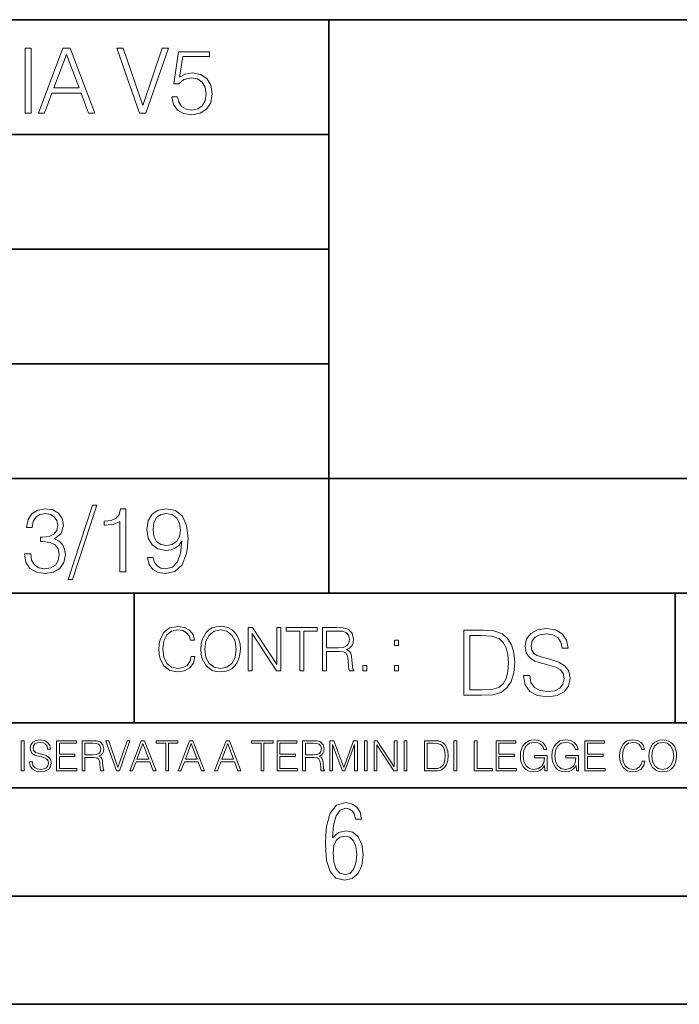
# Model space of a CAD drawing. Extents: x 0 to 420, y 0 to 297.
# Drawn here: x 275 to 305, y 0 to 46 of the extents above; entities that cross this region are included whole.
import ezdxf

# ---------------------------------------------------------------- set-up
doc = ezdxf.new("R2010")
doc.units = 0

msp = doc.modelspace()

# ---------------------------------------------------------------- linework, layer by layer
at = {"color": 7, "lineweight": 35}
for p, q in [((234.999802, 45.500252), (410, 45.500252)), ((288.999786, 25.05073), (288.999786, 45.500252)), ((254.999802, 40.200249), (288.999786, 40.200249)), ((254.999802, 34.900249), (288.999786, 34.900249)), ((254.999802, 29.60025), (288.999786, 29.60025)), ((288.999786, 19.00025), (288.999786, 25.05073)), ((254.999802, 24.300249), (410, 24.300249)), ((234.999802, 19.00025), (329.999786, 19.00025)), ((279.999786, 13.00025), (279.999786, 19.00025)), ((304.999786, 13.00025), (304.999786, 19.00025)), ((234.999802, 13.00025), (410, 13.00025)), ((25.000401, 9.99976), (410, 9.99976)), ((234.999802, 10.00025), (410, 10.00025)), ((267.5, 4.99976), (415, 4.99976)), ((0, 0), (420, 0)), ((0, 0), (420, 0))]:
    msp.add_line(p, q, dxfattribs=at)
at = {"color": 7, "lineweight": 18}
for points in [[(274.956726, 41.185646), (275.232117, 41.185646), (275.232117, 44.185646), (274.956726, 44.185646)], [(275.570068, 41.185646), (275.857971, 41.185646), (276.200134, 42.103588), (277.552002, 42.103588), (277.889984, 41.185646), (278.177856, 41.185646), (277.038788, 44.185646), (276.709167, 44.185646)], [(280.243225, 41.185646), (280.53949, 41.185646), (281.57843, 44.185646), (281.298859, 44.185646), (280.393433, 41.536133), (279.488037, 44.185646), (279.200134, 44.185646)], [(276.291931, 42.349762), (276.871887, 43.893574), (277.456024, 42.349762)], [(281.732819, 41.936687), (281.807922, 41.586201), (281.999847, 41.323338), (282.283569, 41.16061), (282.659088, 41.102196), (283.0513, 41.17313), (283.347534, 41.360889), (283.53949, 41.665478), (283.606232, 42.074379), (283.53949, 42.470764), (283.355896, 42.775352), (283.067993, 42.967289), (282.696655, 43.038219), (282.350342, 42.988148), (282.099976, 42.85046), (282.241852, 43.797607), (283.472717, 43.797607), (283.472717, 44.018749), (282.045746, 44.018749), (281.824615, 42.529179), (282.054077, 42.529179), (282.296082, 42.741974), (282.650757, 42.817078), (282.930298, 42.762836), (283.143097, 42.612629), (283.272461, 42.374798), (283.32251, 42.061863), (283.276611, 41.748928), (283.147278, 41.519444), (282.93866, 41.373405), (282.66745, 41.323338), (282.39624, 41.365063), (282.191772, 41.490234), (282.058258, 41.682171), (282.004028, 41.936687)], [(274.931702, 20.820139), (274.931702, 20.811794), (274.994293, 20.427929), (275.182037, 20.144201), (275.478271, 19.964785), (275.878845, 19.902199), (276.266876, 19.964785), (276.563141, 20.135857), (276.750885, 20.411238), (276.817657, 20.774242), (276.784271, 21.032934), (276.688293, 21.245731), (276.533905, 21.404284), (276.321136, 21.508596), (276.621552, 21.763115), (276.725861, 22.146982), (276.66745, 22.455744), (276.5047, 22.693575), (276.241852, 22.847956), (275.899719, 22.902199), (275.540863, 22.839611), (275.269653, 22.672712), (275.094421, 22.397329), (275.023499, 22.034327), (275.282166, 22.034327), (275.328064, 22.305536), (275.449066, 22.509987), (275.636841, 22.63516), (275.895538, 22.681057), (276.125031, 22.639332), (276.304443, 22.530849), (276.421265, 22.359777), (276.462982, 22.146982), (276.417084, 21.900806), (276.28775, 21.729736), (276.07077, 21.621252), (275.778717, 21.587872), (275.674377, 21.592045), (275.674377, 21.37925), (275.799561, 21.383421), (276.12085, 21.345869), (276.350342, 21.233213), (276.488037, 21.045452), (276.533905, 20.782587), (276.488037, 20.503033), (276.358673, 20.294409), (276.145874, 20.165064), (275.862152, 20.123339), (275.590942, 20.169235), (275.386505, 20.306927), (275.257141, 20.523895), (275.215424, 20.820139)], [(278.073547, 23.064924), (276.951172, 19.63516), (277.155609, 19.63516), (278.273834, 23.064924)], [(279.333649, 19.985647), (279.609009, 19.985647), (279.609009, 22.902199), (279.367035, 22.902199), (279.304443, 22.639332), (279.166748, 22.459917), (278.937256, 22.355606), (278.62851, 22.326399), (278.611816, 22.326399), (278.611816, 22.146982), (278.653534, 22.146982), (279.062439, 22.184534), (279.333649, 22.309708)], [(280.873291, 20.640724), (280.618774, 20.640724), (280.698029, 20.327789), (280.864929, 20.094131), (281.106934, 19.952267), (281.424042, 19.902199), (281.878845, 20.00651), (282.212646, 20.315271), (282.417084, 20.832657), (282.467163, 21.162281), (282.488037, 21.546148), (282.421265, 22.130293), (282.22934, 22.555883), (281.912231, 22.814575), (281.486633, 22.902199), (281.111115, 22.831266), (280.827393, 22.643505), (280.64798, 22.338915), (280.585388, 21.946705), (280.643799, 21.537804), (280.823212, 21.233213), (281.098602, 21.041281), (281.461609, 20.97452), (281.703613, 20.999556), (281.908051, 21.087177), (282.074951, 21.224869), (282.204285, 21.416801), (282.141693, 20.853519), (281.995667, 20.44879), (281.762024, 20.202616), (281.444916, 20.123339), (281.223755, 20.156717), (281.052704, 20.256857), (280.935852, 20.415411)], [(280.86911, 21.959221), (280.906647, 22.263811), (281.03183, 22.493298), (281.227936, 22.630987), (281.507507, 22.681057), (281.770355, 22.626816), (281.970642, 22.472435), (282.099976, 22.230431), (282.145874, 21.917498), (282.095825, 21.625425), (281.96228, 21.400112), (281.757843, 21.245731), (281.499146, 21.195662), (281.232117, 21.245731), (281.03183, 21.391768), (280.910828, 21.629597)], [(282.624268, 16.066454), (282.568634, 15.835577), (282.443451, 15.663116), (282.25708, 15.557413), (282.017853, 15.521252), (281.728577, 15.579666), (281.511597, 15.752128), (281.372528, 16.035854), (281.325226, 16.419722), (281.372528, 16.798025), (281.50882, 17.073406), (281.723022, 17.243088), (282.012299, 17.301502), (282.240387, 17.268122), (282.421204, 17.173546), (282.546387, 17.023338), (282.604797, 16.828623), (282.785614, 16.828623), (282.718842, 17.090097), (282.560272, 17.290375), (282.321075, 17.418331), (282.012299, 17.465618), (281.650696, 17.393295), (281.500488, 17.307066), (281.372528, 17.187454), (281.197296, 16.859221), (281.149994, 16.650599), (281.136078, 16.416941), (281.149994, 16.177719), (281.197296, 15.969095), (281.369751, 15.635299), (281.645142, 15.426676), (282.006744, 15.357135), (282.32663, 15.407204), (282.571411, 15.543505), (282.732758, 15.766036), (282.805084, 16.066454)], [(283.072113, 16.411377), (283.086029, 16.174936), (283.136078, 15.969095), (283.319672, 15.638081), (283.608978, 15.429458), (283.786987, 15.376606), (283.987274, 15.357135), (284.184753, 15.376606), (284.362793, 15.429458), (284.521332, 15.515688), (284.654877, 15.638081), (284.760559, 15.788289), (284.83844, 15.969095), (284.885742, 16.174936), (284.905212, 16.411377), (284.888519, 16.645035), (284.83844, 16.850876), (284.760559, 17.031683), (284.654877, 17.184673), (284.521332, 17.304283), (284.362793, 17.390514), (284.184753, 17.446148), (283.987274, 17.465618), (283.786987, 17.446148), (283.608978, 17.390514), (283.453186, 17.304283), (283.319672, 17.184673), (283.136078, 16.850876), (283.086029, 16.642252)], [(283.261261, 16.411377), (283.314117, 16.784117), (283.461548, 17.065062), (283.692413, 17.240305), (283.987274, 17.301502), (284.284912, 17.240305), (284.513, 17.065062), (284.663208, 16.786898), (284.716064, 16.411377), (284.663208, 16.033073), (284.513, 15.75491), (284.284912, 15.579666), (283.987274, 15.521252), (283.689636, 15.579666), (283.461548, 15.75491), (283.31134, 16.033073)], [(285.264038, 15.412767), (285.447632, 15.412767), (285.447632, 17.12904), (286.571411, 15.412767), (286.774475, 15.412767), (286.774475, 17.412767), (286.590881, 17.412767), (286.590881, 15.696495), (285.467102, 17.412767), (285.264038, 17.412767)], [(287.647919, 15.412767), (287.831482, 15.412767), (287.831482, 17.24865), (288.45459, 17.24865), (288.45459, 17.412767), (287.024811, 17.412767), (287.024811, 17.24865), (287.647919, 17.24865)], [(288.702148, 15.412767), (288.885742, 15.412767), (288.885742, 16.308456), (289.469879, 16.308456), (289.667389, 16.288984), (289.786987, 16.222225), (289.848175, 16.091488), (289.878784, 15.882865), (289.901031, 15.618608), (289.917725, 15.493435), (289.945557, 15.412767), (290.14859, 15.412767), (290.14859, 15.440584), (290.106873, 15.504561), (290.084625, 15.624172), (290.059601, 15.924589), (290.040131, 16.094269), (290.003967, 16.225006), (289.931641, 16.322365), (289.809235, 16.389124), (289.945557, 16.461447), (290.048462, 16.567148), (290.10965, 16.709013), (290.131927, 16.881474), (290.067932, 17.148512), (289.887115, 17.3321), (289.653473, 17.401642), (289.369751, 17.412767), (288.702148, 17.412767)], [(297.991638, 15.195244), (297.991638, 15.174381), (298.062561, 14.757135), (298.279541, 14.452546), (298.630005, 14.268957), (299.109833, 14.202198), (299.539612, 14.264785), (299.865051, 14.435856), (300.069519, 14.707066), (300.144623, 15.07007), (300.086212, 15.39135), (299.915131, 15.633352), (299.623047, 15.812768), (299.20163, 15.950459), (298.851166, 16.038082), (298.621674, 16.113186), (298.467285, 16.217497), (298.375488, 16.35936), (298.346283, 16.551294), (298.388, 16.789124), (298.521515, 16.96854), (298.738495, 17.077024), (299.034729, 17.11875), (299.343506, 17.072851), (299.577148, 16.943506), (299.719025, 16.734882), (299.773254, 16.451155), (300.057007, 16.451155), (299.981903, 16.835022), (299.781616, 17.122921), (299.468689, 17.302338), (299.047272, 17.364923), (298.634186, 17.302338), (298.325409, 17.13961), (298.129333, 16.885092), (298.062561, 16.559639), (298.11264, 16.242533), (298.262848, 16.021391), (298.517365, 15.862838), (298.880371, 15.746009), (299.164093, 15.675077), (299.47702, 15.574938), (299.694, 15.453937), (299.819153, 15.282866), (299.860901, 15.040863), (299.810822, 14.794687), (299.664795, 14.606927), (299.431122, 14.485926), (299.114014, 14.448374), (298.755188, 14.498443), (298.49231, 14.644479), (298.32959, 14.878137), (298.27536, 15.195244)], [(288.885742, 16.472572), (288.885742, 17.24865), (289.405914, 17.24865), (289.622864, 17.237524), (289.792542, 17.17911), (289.901031, 17.051155), (289.942749, 16.87591), (289.909393, 16.689541), (289.814819, 16.564367), (289.650696, 16.492044), (289.417023, 16.472572)], [(295.934601, 17.285646), (295.229462, 17.285646), (295.229462, 14.285647), (296.055603, 14.285647), (296.564636, 14.30651), (296.952698, 14.414993), (297.219727, 14.623617), (297.420013, 14.924034), (297.541016, 15.312073), (297.582733, 15.791906), (297.541016, 16.238359), (297.432526, 16.609709), (297.253113, 16.905952), (297.015259, 17.122921), (296.618896, 17.260612), (296.139069, 17.285646)], [(295.504852, 14.531822), (295.504852, 17.039473), (296.055603, 17.039473), (296.514587, 17.01861), (296.865051, 16.905952), (297.052826, 16.726538), (297.18634, 16.480362), (297.269806, 16.167427), (297.299011, 15.783561), (297.269806, 15.383005), (297.18634, 15.061726), (297.044464, 14.81555), (296.844208, 14.644479), (296.518738, 14.548512), (296.084808, 14.531822)], [(292.026215, 16.581057), (292.209808, 16.581057), (292.209808, 16.828623), (292.026215, 16.828623)], [(290.557495, 15.412767), (290.741089, 15.412767), (290.741089, 15.660334), (290.557495, 15.660334)], [(292.026215, 15.412767), (292.209808, 15.412767), (292.209808, 15.660334), (292.026215, 15.660334)], [(274.780975, 10.781829), (274.909485, 10.781829), (274.909485, 12.181828), (274.780975, 12.181828)], [(275.164581, 11.206307), (275.164581, 11.196571), (275.197662, 11.001857), (275.29892, 10.859715), (275.462494, 10.77404), (275.686401, 10.742886), (275.886963, 10.772093), (276.038849, 10.851926), (276.134247, 10.978491), (276.169312, 11.147893), (276.142029, 11.297823), (276.062195, 11.410758), (275.925903, 11.494485), (275.729248, 11.558742), (275.565674, 11.599631), (275.458588, 11.63468), (275.386536, 11.683359), (275.343719, 11.749562), (275.330078, 11.83913), (275.349548, 11.950118), (275.411865, 12.033846), (275.513123, 12.084472), (275.651367, 12.103943), (275.795441, 12.082524), (275.90448, 12.022162), (275.970703, 11.924806), (275.996002, 11.792399), (276.128418, 11.792399), (276.093353, 11.971537), (275.999908, 12.10589), (275.853851, 12.189617), (275.657196, 12.218824), (275.464417, 12.189617), (275.320343, 12.113679), (275.228821, 11.994903), (275.197662, 11.843025), (275.221039, 11.695042), (275.291138, 11.591843), (275.409912, 11.517851), (275.579315, 11.463331), (275.711731, 11.430229), (275.857758, 11.383498), (275.959015, 11.32703), (276.017426, 11.247197), (276.036896, 11.134263), (276.013519, 11.019381), (275.945374, 10.931759), (275.836334, 10.875292), (275.688354, 10.857768), (275.520905, 10.881133), (275.398224, 10.949284), (275.322296, 11.058324), (275.296967, 11.206307)], [(276.412689, 10.781829), (277.35318, 10.781829), (277.35318, 10.89671), (276.541199, 10.89671), (276.541199, 11.443859), (277.261658, 11.443859), (277.261658, 11.558742), (276.541199, 11.558742), (276.541199, 12.066947), (277.329803, 12.066947), (277.329803, 12.181828), (276.412689, 12.181828)], [(277.590729, 10.781829), (277.719238, 10.781829), (277.719238, 11.408811), (278.128143, 11.408811), (278.266388, 11.395181), (278.350098, 11.348449), (278.392944, 11.256933), (278.414368, 11.110897), (278.429932, 10.925918), (278.44162, 10.838296), (278.46109, 10.781829), (278.603241, 10.781829), (278.603241, 10.8013), (278.574036, 10.846085), (278.558441, 10.929812), (278.540924, 11.140104), (278.527283, 11.258881), (278.501984, 11.350396), (278.451355, 11.418547), (278.365692, 11.465278), (278.46109, 11.515904), (278.533142, 11.589895), (278.575989, 11.6892), (278.591553, 11.809923), (278.546753, 11.99685), (278.420197, 12.125361), (278.256653, 12.17404), (278.058044, 12.181828), (277.590729, 12.181828)], [(277.719238, 11.523693), (277.719238, 12.066947), (278.083344, 12.066947), (278.235229, 12.059158), (278.354004, 12.018269), (278.429932, 11.928699), (278.459137, 11.806029), (278.435791, 11.67557), (278.369568, 11.587949), (278.2547, 11.537323), (278.091125, 11.523693)], [(279.179596, 10.781829), (279.317841, 10.781829), (279.802673, 12.181828), (279.672211, 12.181828), (279.249695, 10.94539), (278.827148, 12.181828), (278.69281, 12.181828)], [(279.790985, 10.781829), (279.925354, 10.781829), (280.085022, 11.210201), (280.715881, 11.210201), (280.873596, 10.781829), (281.007965, 10.781829), (280.476379, 12.181828), (280.322571, 12.181828)], [(280.127869, 11.325084), (280.398499, 12.045528), (280.671112, 11.325084)], [(281.453857, 10.781829), (281.582367, 10.781829), (281.582367, 12.066947), (282.018524, 12.066947), (282.018524, 12.181828), (281.0177, 12.181828), (281.0177, 12.066947), (281.453857, 12.066947)], [(282.026337, 10.781829), (282.160675, 10.781829), (282.320343, 11.210201), (282.951233, 11.210201), (283.108948, 10.781829), (283.243286, 10.781829), (282.711731, 12.181828), (282.557892, 12.181828)], [(282.36319, 11.325084), (282.63385, 12.045528), (282.906433, 11.325084)], [(283.712555, 10.781829), (283.846924, 10.781829), (284.006561, 11.210201), (284.637451, 11.210201), (284.795166, 10.781829), (284.929535, 10.781829), (284.397949, 12.181828), (284.244141, 12.181828)], [(284.049408, 11.325084), (284.320068, 12.045528), (284.592651, 11.325084)], [(285.862213, 10.781829), (285.990723, 10.781829), (285.990723, 12.066947), (286.42688, 12.066947), (286.42688, 12.181828), (285.426056, 12.181828), (285.426056, 12.066947), (285.862213, 12.066947)], [(286.600189, 10.781829), (287.540649, 10.781829), (287.540649, 10.89671), (286.728699, 10.89671), (286.728699, 11.443859), (287.449127, 11.443859), (287.449127, 11.558742), (286.728699, 11.558742), (286.728699, 12.066947), (287.517273, 12.066947), (287.517273, 12.181828), (286.600189, 12.181828)], [(287.778198, 10.781829), (287.906708, 10.781829), (287.906708, 11.408811), (288.315613, 11.408811), (288.453857, 11.395181), (288.537598, 11.348449), (288.580414, 11.256933), (288.601837, 11.110897), (288.617432, 10.925918), (288.629089, 10.838296), (288.64856, 10.781829), (288.79071, 10.781829), (288.79071, 10.8013), (288.761505, 10.846085), (288.745941, 10.929812), (288.728394, 11.140104), (288.714783, 11.258881), (288.689453, 11.350396), (288.638855, 11.418547), (288.553162, 11.465278), (288.64856, 11.515904), (288.720612, 11.589895), (288.763458, 11.6892), (288.779022, 11.809923), (288.734253, 11.99685), (288.607697, 12.125361), (288.444122, 12.17404), (288.245514, 12.181828), (287.778198, 12.181828)], [(287.906708, 11.523693), (287.906708, 12.066947), (288.270813, 12.066947), (288.422699, 12.059158), (288.541473, 12.018269), (288.617432, 11.928699), (288.646637, 11.806029), (288.62326, 11.67557), (288.557068, 11.587949), (288.442169, 11.537323), (288.278625, 11.523693)], [(289.036072, 10.781829), (289.164581, 10.781829), (289.164581, 12.002691), (289.620209, 10.781829), (289.738983, 10.781829), (290.184875, 12.002691), (290.184875, 10.781829), (290.313385, 10.781829), (290.313385, 12.181828), (290.132294, 12.181828), (289.678619, 10.949284), (289.217133, 12.181828), (289.036072, 12.181828)], [(290.634674, 10.781829), (290.763184, 10.781829), (290.763184, 12.181828), (290.634674, 12.181828)], [(291.086395, 10.781829), (291.214905, 10.781829), (291.214905, 11.98322), (292.001556, 10.781829), (292.143707, 10.781829), (292.143707, 12.181828), (292.015198, 12.181828), (292.015198, 10.980438), (291.228546, 12.181828), (291.086395, 12.181828)], [(292.466919, 10.781829), (292.595459, 10.781829), (292.595459, 12.181828), (292.466919, 12.181828)], [(293.734528, 12.181828), (293.405457, 12.181828), (293.405457, 10.781829), (293.790985, 10.781829), (294.028534, 10.791565), (294.209625, 10.842191), (294.334259, 10.939548), (294.427704, 11.079742), (294.484192, 11.260827), (294.503662, 11.48475), (294.484192, 11.693094), (294.433563, 11.866391), (294.349823, 12.004639), (294.238831, 12.10589), (294.053864, 12.170146), (293.829926, 12.181828)], [(293.533966, 10.89671), (293.533966, 12.066947), (293.790985, 12.066947), (294.005188, 12.057211), (294.168732, 12.004639), (294.256348, 11.920911), (294.318665, 11.806029), (294.357605, 11.659993), (294.371246, 11.480855), (294.357605, 11.293929), (294.318665, 11.143998), (294.252472, 11.029117), (294.158997, 10.949284), (294.007141, 10.904499), (293.804626, 10.89671)], [(294.772369, 10.781829), (294.900879, 10.781829), (294.900879, 12.181828), (294.772369, 12.181828)], [(295.710876, 10.781829), (296.557892, 10.781829), (296.557892, 10.89671), (295.839386, 10.89671), (295.839386, 12.181828), (295.710876, 12.181828)], [(296.723389, 10.781829), (297.663879, 10.781829), (297.663879, 10.89671), (296.851898, 10.89671), (296.851898, 11.443859), (297.572357, 11.443859), (297.572357, 11.558742), (296.851898, 11.558742), (296.851898, 12.066947), (297.640503, 12.066947), (297.640503, 12.181828), (296.723389, 12.181828)], [(298.972351, 10.781829), (299.075562, 10.781829), (299.075562, 11.500327), (298.491394, 11.500327), (298.491394, 11.385445), (298.952881, 11.385445), (298.952881, 11.379603), (298.919769, 11.157629), (298.822418, 10.994068), (298.66861, 10.892817), (298.464142, 10.857768), (298.261658, 10.900605), (298.107819, 11.025223), (298.008514, 11.223831), (297.975403, 11.486697), (298.008514, 11.751509), (298.107819, 11.944277), (298.265533, 12.063053), (298.479736, 12.103943), (298.64328, 12.080577), (298.777649, 12.014374), (298.873047, 11.911175), (298.925629, 11.774875), (299.058044, 11.774875), (298.995728, 11.959854), (298.875, 12.100049), (298.699768, 12.187671), (298.477783, 12.218824), (298.339539, 12.205194), (298.214905, 12.168199), (298.016296, 12.02411), (297.942322, 11.918963), (297.887787, 11.794346), (297.852753, 11.64831), (297.843018, 11.48475), (297.852753, 11.319242), (297.885834, 11.173205), (298.010468, 10.939548), (298.100037, 10.853873), (298.209076, 10.793511), (298.331726, 10.756516), (298.470001, 10.742886), (298.627716, 10.764304), (298.765961, 10.818825), (298.876953, 10.908394), (298.95874, 11.029117)], [(300.430786, 10.781829), (300.533966, 10.781829), (300.533966, 11.500327), (299.949829, 11.500327), (299.949829, 11.385445), (300.411316, 11.385445), (300.411316, 11.379603), (300.378204, 11.157629), (300.280853, 10.994068), (300.127014, 10.892817), (299.922577, 10.857768), (299.720062, 10.900605), (299.566223, 11.025223), (299.466919, 11.223831), (299.433838, 11.486697), (299.466919, 11.751509), (299.566223, 11.944277), (299.723969, 12.063053), (299.938141, 12.103943), (300.101715, 12.080577), (300.236053, 12.014374), (300.331482, 11.911175), (300.384033, 11.774875), (300.516449, 11.774875), (300.454132, 11.959854), (300.333405, 12.100049), (300.158173, 12.187671), (299.936188, 12.218824), (299.797943, 12.205194), (299.67334, 12.168199), (299.474731, 12.02411), (299.400726, 11.918963), (299.346222, 11.794346), (299.311157, 11.64831), (299.301422, 11.48475), (299.311157, 11.319242), (299.344269, 11.173205), (299.468872, 10.939548), (299.558441, 10.853873), (299.66748, 10.793511), (299.790161, 10.756516), (299.928406, 10.742886), (300.086121, 10.764304), (300.224365, 10.818825), (300.335358, 10.908394), (300.417145, 11.029117)], [(300.818268, 10.781829), (301.758728, 10.781829), (301.758728, 10.89671), (300.946777, 10.89671), (300.946777, 11.443859), (301.667206, 11.443859), (301.667206, 11.558742), (300.946777, 11.558742), (300.946777, 12.066947), (301.735352, 12.066947), (301.735352, 12.181828), (300.818268, 12.181828)], [(303.464417, 11.239408), (303.425476, 11.077795), (303.33786, 10.957072), (303.207397, 10.88308), (303.039948, 10.857768), (302.837463, 10.898658), (302.685577, 11.019381), (302.588196, 11.21799), (302.555115, 11.486697), (302.588196, 11.751509), (302.683624, 11.944277), (302.833557, 12.063053), (303.036072, 12.103943), (303.19574, 12.080577), (303.322296, 12.014374), (303.409912, 11.909228), (303.450806, 11.772927), (303.577362, 11.772927), (303.53064, 11.955959), (303.419647, 12.096154), (303.252197, 12.185723), (303.036072, 12.218824), (302.782928, 12.168199), (302.677795, 12.107838), (302.588196, 12.02411), (302.465546, 11.794346), (302.432434, 11.64831), (302.422699, 11.48475), (302.432434, 11.317295), (302.465546, 11.171259), (302.586273, 10.937601), (302.779022, 10.791565), (303.032166, 10.742886), (303.256073, 10.777935), (303.427429, 10.873344), (303.540375, 11.029117), (303.591003, 11.239408)], [(303.777924, 11.480855), (303.787659, 11.315348), (303.822693, 11.171259), (303.951233, 10.939548), (304.153717, 10.793511), (304.27832, 10.756516), (304.418518, 10.742886), (304.556763, 10.756516), (304.681396, 10.793511), (304.792389, 10.853873), (304.885864, 10.939548), (304.959839, 11.044694), (305.014343, 11.171259), (305.047455, 11.315348), (305.061096, 11.480855), (305.049408, 11.644416), (305.014343, 11.788505), (304.959839, 11.91507), (304.885864, 12.022162), (304.792389, 12.10589), (304.681396, 12.166252), (304.556763, 12.205194), (304.418518, 12.218824), (304.27832, 12.205194), (304.153717, 12.166252), (304.044678, 12.10589), (303.951233, 12.022162), (303.822693, 11.788505), (303.787659, 11.642468)], [(303.910339, 11.480855), (303.947327, 11.741774), (304.050537, 11.938436), (304.212128, 12.061106), (304.418518, 12.103943), (304.626892, 12.061106), (304.78656, 11.938436), (304.891693, 11.74372), (304.92868, 11.480855), (304.891693, 11.216043), (304.78656, 11.021328), (304.626892, 10.898658), (304.418518, 10.857768), (304.210205, 10.898658), (304.050537, 11.021328), (303.945374, 11.216043)], [(289.159943, 7.689447), (289.20224, 8.281393), (289.324371, 8.70891), (289.516998, 8.967299), (289.78009, 9.056561), (289.949219, 9.018977), (290.085449, 8.925017), (290.179413, 8.765285), (290.22641, 8.553877), (290.498871, 8.553877), (290.437805, 8.87334), (290.287476, 9.112937), (290.061981, 9.263272), (289.775391, 9.319649), (289.34787, 9.1975), (289.06131, 8.835755), (288.892181, 8.225018), (288.849884, 7.825688), (288.840485, 7.365286), (288.887482, 6.646494), (289.047211, 6.134413), (289.319702, 5.833742), (289.719025, 5.735085), (290.07605, 5.810252), (290.348541, 6.040454), (290.522369, 6.411594), (290.583435, 6.914279), (290.522369, 7.384078), (290.353241, 7.731729), (290.094849, 7.947836), (289.770691, 8.023005), (289.441833, 7.93844)], [(289.747192, 5.993474), (289.507599, 6.054548), (289.333771, 6.251863), (289.221039, 6.566628), (289.188141, 7.008239), (289.225739, 7.3324), (289.333771, 7.571997), (289.507599, 7.722333), (289.733124, 7.774011), (289.963318, 7.717635), (290.137146, 7.557903), (290.245178, 7.290118), (290.282776, 6.918977), (290.245178, 6.51495), (290.137146, 6.228373), (289.968018, 6.04985)]]:
    msp.add_lwpolyline(points, close=True, dxfattribs=at)

doc.saveas('drawing.dxf')
